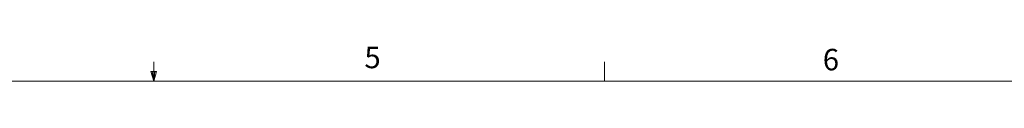
# Model space of a CAD drawing. Units: inches. Extents: x 1 to 33.1, y 0.5 to 21.6.
# Drawn here: x 15.8 to 24.4, y 21.3 to 21.6 of the extents above; entities that cross this region are included whole.
import ezdxf

# ---------------------------------------------------------------- set-up
doc = ezdxf.new("R2010")
doc.units = ezdxf.units.IN
doc.header["$MEASUREMENT"] = 0
doc.styles.add('SLDTEXTSTYLE0', font='TXT', dxfattribs={"width": 0.75})

msp = doc.modelspace()

# ---------------------------------------------------------------- linework, layer by layer
at = {"color": 7, "linetype": 'Continuous', "lineweight": 0}
for p, q in [((17.002003, 21.284146), (17.002003, 21.453745)), ((20.939503, 21.284146), (20.939503, 21.453745)), ((17.002003, 21.284146), (16.975501, 21.368011)), ((17.027113, 21.368011), (16.975501, 21.368011)), ((16.987926, 21.368011), (17.002003, 21.284146)), ((17.002003, 21.284146), (17.027113, 21.368011)), ((17.011821, 21.368011), (17.002003, 21.284146)), ((1.252503, 21.284146), (32.752503, 21.284146))]:
    msp.add_line(p, q, dxfattribs=at)

# ---------------------------------------------------------------- texts
at = {"color": 7, "linetype": 'Continuous', "lineweight": 0, "char_height": 0.1875, "attachment_point": 1, "style": 'SLDTEXTSTYLE0'}
for s, insert in [('5', (18.843378, 21.585364)), ('6', (22.848351, 21.567027))]:
    msp.add_mtext(s, dxfattribs=dict(at, insert=insert))

doc.saveas('drawing.dxf')
